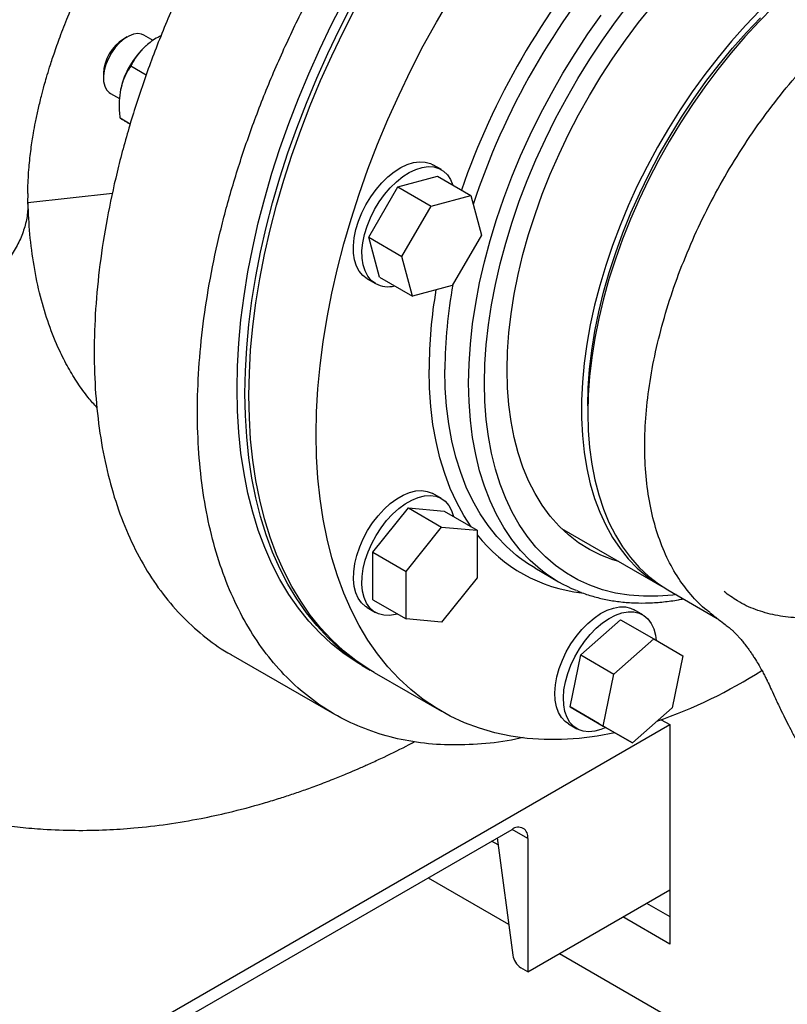
# Model space of a CAD drawing. Units: inches. Extents: x 0.1 to 22.1, y 0.1 to 17.1.
# Drawn here: x 5.1 to 5.6, y 2.7 to 3.4 of the extents above; entities that cross this region are included whole.
import ezdxf

# ---------------------------------------------------------------- set-up
doc = ezdxf.new("R2010")
doc.units = ezdxf.units.IN
doc.header["$MEASUREMENT"] = 0

msp = doc.modelspace()

# ---------------------------------------------------------------- linework, layer by layer
at = {"color": 7, "linetype": 'Continuous', "lineweight": 25}
for p, q in [((5.15920271, 3.35994876), (5.15657147, 3.35842928)), ((5.17741627, 3.35736232), (5.17092322, 3.36111068)), ((5.17240329, 3.33319751), (5.16164371, 3.33940888)), ((5.14263267, 3.33428389), (5.14263259, 3.33124536)), ((5.14748762, 3.32051462), (5.15386565, 3.31683266)), ((5.16122673, 3.29905392), (5.15421432, 3.3031021)), ((5.37839868, 3.2672816), (5.37247676, 3.27070026)), ((5.34801803, 3.25525365), (5.3757449, 3.26268081)), ((5.3757449, 3.26268081), (5.39890275, 3.24931207)), ((5.08999814, 3.24445712), (5.09005064, 3.2506401)), ((5.32772057, 3.22009739), (5.34801803, 3.25525365)), ((5.34801803, 3.25525365), (5.37117588, 3.2418849)), ((5.37117588, 3.2418849), (5.39890275, 3.24931207)), ((5.39890275, 3.24931207), (5.40633214, 3.22158308)), ((5.35087842, 3.20672865), (5.37117588, 3.2418849)), ((5.32772057, 3.22009739), (5.35087842, 3.20672865)), ((5.33514996, 3.19236828), (5.32772057, 3.22009739)), ((5.40633214, 3.22158308), (5.38603466, 3.18642681)), ((5.35830781, 3.17899954), (5.35087842, 3.20672865)), ((5.32657424, 3.19118613), (5.33249616, 3.18776748)), ((5.33514996, 3.19236828), (5.35830781, 3.17899954)), ((5.38603466, 3.18642681), (5.35830781, 3.17899954)), ((5.48057412, 3.10256384), (5.48057412, 3.09746131)), ((5.37839868, 3.0378066), (5.37247676, 3.04122525)), ((5.3305882, 3.00027233), (5.35544742, 3.03119697)), ((5.35544742, 3.03119697), (5.37860527, 3.01782823)), ((5.35544742, 3.03119697), (5.38030665, 3.02897418)), ((5.38030665, 3.02897418), (5.40346449, 3.01560544)), ((5.35374604, 2.98690359), (5.37860527, 3.01782823)), ((5.37860527, 3.01782823), (5.40346449, 3.01560544)), ((5.46221022, 3.01689067), (5.53198741, 2.97660915)), ((5.40346449, 3.01560544), (5.40346449, 2.982458)), ((5.3305882, 2.96712489), (5.3305882, 3.00027233)), ((5.3305882, 3.00027233), (5.35374604, 2.98690359)), ((5.44357162, 2.98931182), (5.46014443, 2.97974454)), ((5.35374604, 2.95375615), (5.35374604, 2.98690359)), ((5.40346449, 2.982458), (5.37860527, 2.95153335)), ((5.53640682, 2.97405788), (5.57093934, 2.95412268)), ((5.32657424, 2.96171112), (5.33249616, 2.95829247)), ((5.3305882, 2.96712489), (5.35374604, 2.95375615)), ((5.51891528, 2.95666178), (5.51299336, 2.96008043)), ((5.37860527, 2.95153335), (5.35374604, 2.95375615)), ((5.47566654, 2.92862601), (5.50339339, 2.95321154)), ((5.50339339, 2.95321154), (5.52655123, 2.9398428)), ((5.49882438, 2.91525727), (5.52655123, 2.9398428)), ((5.52655123, 2.9398428), (5.54684872, 2.92812151)), ((5.23158604, 2.9290162), (5.30379653, 2.88732997)), ((5.46823714, 2.89231911), (5.47566654, 2.92862601)), ((5.47566654, 2.92862601), (5.49882438, 2.91525727)), ((5.54684872, 2.92812151), (5.5394193, 2.89181465)), ((5.32323918, 2.92121024), (5.32876348, 2.91802112)), ((5.33152553, 2.91642663), (5.37848193, 2.88931927)), ((5.49139499, 2.87895037), (5.49882438, 2.91525727)), ((5.46823714, 2.89231911), (5.49139499, 2.87895037)), ((5.4885346, 2.88059786), (5.46823714, 2.89231911)), ((5.5394193, 2.89181465), (5.51169245, 2.86722912)), ((5.09580007, 2.6249024), (5.5377049, 2.88000863)), ((5.46709081, 2.88056629), (5.47301273, 2.87714764)), ((5.4885346, 2.88059786), (5.51169245, 2.86722912)), ((5.51169245, 2.86722912), (5.49139499, 2.87895037)), ((5.5318086, 2.8834385), (5.5377049, 2.88003464)), ((5.5377049, 2.88003464), (5.5377049, 2.72693323)), ((5.1349192, 2.63791655), (5.42770562, 2.80693856)), ((5.41798887, 2.79604382), (5.41341111, 2.79868651)), ((5.41733495, 2.80095174), (5.42823183, 2.7191672)), ((5.43875413, 2.80055828), (5.43875413, 2.70754918)), ((5.36920981, 2.77316958), (5.42535514, 2.74075757)), ((5.43875413, 2.70754918), (5.5377049, 2.76467225)), ((5.5215912, 2.75537004), (5.5377049, 2.7460678)), ((5.5377049, 2.72693323), (5.50501838, 2.74580276)), ((5.46081708, 2.72028583), (5.74086547, 2.55861733)), ((5.43875413, 2.70754918), (5.43389884, 2.71035208))]:
    msp.add_line(p, q, dxfattribs=at)
at = {"color": 8, "linetype": 'Continuous', "lineweight": 25}
for p, q in [((5.08999822, 3.2444571), (5.14903245, 3.25098622)), ((5.43875413, 2.80055828), (5.42770375, 2.80693753))]:
    msp.add_line(p, q, dxfattribs=at)
at = {"color": 7, "linetype": 'Continuous', "lineweight": 25, "flags": 128}
for points in [[(5.23584887, 3.1143635), (5.23615359, 3.13010549), (5.2370671, 3.14616712), (5.23858758, 3.16251563), (5.24071188, 3.17911751), (5.24343569, 3.195939), (5.24675341, 3.21294564), (5.25065829, 3.23010267), (5.25514236, 3.24737503), (5.26019645, 3.26472748), (5.26581021, 3.28212458), (5.27197221, 3.29953088), (5.27866984, 3.31691058), (5.28588941, 3.33422837), (5.29361619, 3.35144879), (5.30183441, 3.36853664), (5.31052722, 3.38545704)], [(5.24137318, 3.11117438), (5.24167789, 3.12691637), (5.2425914, 3.14297801), (5.24411189, 3.15932652), (5.24623619, 3.17592839), (5.24896, 3.19274989), (5.25227771, 3.20975652), (5.2561826, 3.22691356), (5.26066666, 3.24418592), (5.26572076, 3.26153837), (5.27133451, 3.27893546), (5.27749652, 3.29634176), (5.28419415, 3.31372147), (5.29141372, 3.33103926), (5.29914049, 3.34825968), (5.30735871, 3.36534752), (5.31605153, 3.38226792)], [(5.24413522, 3.10957989), (5.24443994, 3.12532187), (5.24535345, 3.14138351), (5.24687394, 3.15773202), (5.24899824, 3.17433389), (5.25172205, 3.19115539), (5.25503976, 3.20816202), (5.25894465, 3.22531906), (5.26342871, 3.24259142), (5.26848281, 3.25994387), (5.27409656, 3.27734097), (5.28025857, 3.29474726), (5.2869562, 3.31212697), (5.29417577, 3.32944476), (5.30190254, 3.34666518), (5.31012076, 3.36375303), (5.31881358, 3.38067342)], [(5.29109163, 3.08247253), (5.29139635, 3.09821452), (5.29230986, 3.11427616), (5.29383034, 3.13062467), (5.29595464, 3.14722654), (5.29867845, 3.16404804), (5.30199616, 3.18105467), (5.30590105, 3.19821171), (5.31038511, 3.21548407), (5.31543921, 3.23283652), (5.32105296, 3.25023361), (5.32721497, 3.26763991), (5.3339126, 3.28501962), (5.34113217, 3.3023374), (5.34885894, 3.31955783), (5.35707716, 3.33664567), (5.36576998, 3.35356607), (5.37491968, 3.37028448), (5.38450754, 3.38676675)], [(5.42433704, 3.12750257), (5.42464565, 3.14026914), (5.42557051, 3.15335105), (5.42710865, 3.16670652), (5.42925515, 3.18029276), (5.43200312, 3.19406618), (5.43534378, 3.20798271), (5.4392664, 3.22199778), (5.44375845, 3.23606643), (5.44880552, 3.25014364), (5.45439143, 3.26418437), (5.46049829, 3.27814358), (5.46710657, 3.29197645), (5.47419505, 3.30563888), (5.48174109, 3.31908702), (5.48972047, 3.33227779), (5.49810763, 3.34516888), (5.50687571, 3.35771905), (5.51599663, 3.36988801), (5.5254412, 3.38163699)], [(5.61021854, 3.38083176), (5.60009977, 3.37067484), (5.59020858, 3.35999519), (5.58057677, 3.34882708), (5.57123514, 3.33720613), (5.56221357, 3.32516962), (5.55354101, 3.31275626), (5.54524521, 3.30000558), (5.53735279, 3.28695854), (5.52988897, 3.2736569), (5.5228777, 3.26014336), (5.51634141, 3.24646115), (5.51030108, 3.232654), (5.50477602, 3.21876623), (5.49978394, 3.20484245), (5.49534084, 3.19092702), (5.49146095, 3.17706464), (5.48815669, 3.16329972), (5.48543864, 3.14967639), (5.48331553, 3.13623819), (5.48179414, 3.12302819), (5.48087936, 3.11008875), (5.48057412, 3.09746131)], [(5.6007133, 3.37837199), (5.59070431, 3.36794959), (5.58093892, 3.35702125), (5.57144839, 3.34562213), (5.56226312, 3.3337887), (5.55341251, 3.32155891), (5.54492494, 3.30897176), (5.53682756, 3.29606784), (5.52914637, 3.28288825), (5.52190593, 3.26947522), (5.51512943, 3.25587182), (5.50883859, 3.24212173), (5.50305359, 3.22826869), (5.49779291, 3.21435738), (5.49307342, 3.20043216), (5.48891026, 3.18653768), (5.48531675, 3.17271854), (5.48230441, 3.1590189), (5.47988285, 3.14548266), (5.47805988, 3.13215324), (5.47684129, 3.11907332), (5.47623104, 3.10628477), (5.47623104, 3.09382857), (5.47684129, 3.08174459), (5.47805988, 3.07007156), (5.47988285, 3.05884696), (5.48230441, 3.04810659), (5.48531675, 3.03788493), (5.48891026, 3.02821476), (5.49307342, 3.01912697), (5.49779291, 3.01065075), (5.50305359, 3.00281324), (5.50883859, 2.99563954), (5.51512943, 2.98915257), (5.52190593, 2.98337321), (5.52914637, 2.97831987), (5.53421521, 2.97536486)], [(5.48057412, 3.10256384), (5.48088332, 3.11512777), (5.48180995, 3.12800699), (5.4833509, 3.14115869), (5.48550104, 3.15453921), (5.48825327, 3.16810406), (5.49159841, 3.18180822), (5.49552536, 3.19560609), (5.50002107, 3.20945195), (5.50507063, 3.22329982), (5.51065721, 3.23710346), (5.51676231, 3.25081734), (5.52336564, 3.26439574), (5.53044523, 3.2777934), (5.5379776, 3.29096611), (5.54593769, 3.30387006), (5.55429911, 3.31646211), (5.56303403, 3.32870081), (5.57211346, 3.34054523), (5.58150724, 3.35195603), (5.59118416, 3.36289546), (5.60111211, 3.37332712)], [(5.17092322, 3.36111068), (5.16929431, 3.36181987), (5.16653537, 3.36220821), (5.16349476, 3.36177443), (5.16028934, 3.3605351), (5.15704222, 3.35853783), (5.15387825, 3.35585947), (5.150919, 3.35260278), (5.14827821, 3.34889306), (5.14605731, 3.3448727), (5.1443417, 3.34069637), (5.14319731, 3.33652455), (5.14266809, 3.33251756), (5.14277439, 3.3288293), (5.14351211, 3.32560149), (5.14485293, 3.32295835), (5.14674531, 3.32100128), (5.14748762, 3.32051462)], [(5.32657237, 3.19118721), (5.3236013, 3.19341891), (5.32113482, 3.19638093), (5.31922091, 3.2000156), (5.31789685, 3.20425221), (5.3171884, 3.2090085), (5.31710937, 3.21419164), (5.31766128, 3.21970079), (5.31883338, 3.22542871), (5.32060287, 3.23126412), (5.32293531, 3.23709315), (5.32578531, 3.24280252), (5.32909737, 3.24828116), (5.33280705, 3.25342217), (5.33684214, 3.25812578), (5.34112408, 3.26230029), (5.34556954, 3.26586442), (5.35009203, 3.26874885), (5.35460347, 3.27089757), (5.35901606, 3.2722684), (5.36324397, 3.27283503), (5.36720483, 3.27258631), (5.37082158, 3.27152698), (5.37247676, 3.27070026)], [(5.33249429, 3.18776856), (5.32952322, 3.19000025), (5.32705674, 3.19296228), (5.32514284, 3.19659695), (5.32381877, 3.20083355), (5.32311032, 3.20558985), (5.32303129, 3.21077298), (5.3235832, 3.21628214), (5.32475531, 3.22201005), (5.32652479, 3.22784547), (5.32885724, 3.23367449), (5.33170723, 3.23938387), (5.33501929, 3.24486251), (5.33872897, 3.25000352), (5.34276406, 3.25470713), (5.347046, 3.25888164), (5.35149146, 3.26244577), (5.35601395, 3.2653302), (5.3605254, 3.26747892), (5.36493798, 3.26884975), (5.36916589, 3.26941638), (5.37312675, 3.26916766), (5.37674351, 3.26810833), (5.37994577, 3.26625907), (5.38267118, 3.26365598), (5.38486673, 3.26034953), (5.38646134, 3.25649437)], [(5.50232771, 2.99373128), (5.49810763, 2.99501003), (5.48972047, 2.99821751), (5.48174109, 3.00219548), (5.47419505, 3.00693109), (5.46710657, 3.01240934), (5.46049829, 3.01861256), (5.45439143, 3.02552088), (5.44880552, 3.0331122), (5.44375845, 3.04136224), (5.4392664, 3.05024448), (5.43534378, 3.05973059), (5.43200312, 3.06979008), (5.42925515, 3.08039075), (5.42710865, 3.09149871), (5.42557051, 3.10307828), (5.42464565, 3.11509237), (5.42433704, 3.12750257)], [(5.32323918, 2.92121024), (5.31967692, 2.92333735), (5.31052722, 2.92949175), (5.30183441, 2.9363757), (5.29361619, 2.94397505), (5.28588941, 2.95227433), (5.27866984, 2.96125652), (5.27197221, 2.97090337), (5.26581021, 2.98119504), (5.26019645, 2.99211064), (5.25514236, 3.00362781), (5.25065829, 3.01572304), (5.24675341, 3.02837159), (5.24343569, 3.04154761), (5.24071188, 3.05522427), (5.23858758, 3.06937348), (5.2370671, 3.08396647), (5.23615359, 3.09897339), (5.23584887, 3.1143635)], [(5.33014907, 2.9172317), (5.32520122, 2.92014824), (5.31605153, 2.92630264), (5.30735871, 2.93318658), (5.29914049, 2.94078594), (5.29141372, 2.94908521), (5.28419415, 2.9580674), (5.27749652, 2.96771425), (5.27133451, 2.97800593), (5.26572076, 2.98892152), (5.26066666, 3.0004387), (5.2561826, 3.01253392), (5.25227771, 3.02518248), (5.24896, 3.0383585), (5.24623619, 3.05203515), (5.24411189, 3.06618436), (5.2425914, 3.08077736), (5.24167789, 3.09578428), (5.24137318, 3.11117438)], [(5.33152553, 2.91642663), (5.32796327, 2.91855374), (5.31881358, 2.92470814), (5.31012076, 2.93159209), (5.30190254, 2.93919144), (5.29417577, 2.94749071), (5.2869562, 2.95647291), (5.28025857, 2.96611975), (5.27409656, 2.97641143), (5.26848281, 2.98732702), (5.26342871, 2.9988442), (5.25894465, 3.01093942), (5.25503976, 3.02358798), (5.25172205, 3.036764), (5.24899824, 3.05044066), (5.24687394, 3.06458987), (5.24535345, 3.07918286), (5.24443994, 3.09418978), (5.24413522, 3.10957989)], [(5.48057412, 3.09746131), (5.48087936, 3.08518634), (5.48179414, 3.07330308), (5.48331553, 3.06184965), (5.48543864, 3.05086274), (5.48815669, 3.0403776), (5.49146095, 3.0304277), (5.49534084, 3.02104494), (5.49978394, 3.01225941), (5.50477602, 3.0040993), (5.51030108, 2.99659069), (5.51634141, 2.98975756), (5.5228777, 2.98362198), (5.52988897, 2.97820342), (5.53640682, 2.97405788)], [(5.49943133, 2.87430733), (5.48702215, 2.87202547), (5.47446557, 2.87044947), (5.46214382, 2.86965847), (5.45008206, 2.86965402), (5.4383049, 2.87043619), (5.42683642, 2.87200337), (5.41570007, 2.87435233), (5.40491858, 2.87747829), (5.39451399, 2.88137487), (5.38450754, 2.88603403), (5.37491968, 2.89144639), (5.36576998, 2.89760078), (5.35707716, 2.90448473), (5.34885894, 2.91208408), (5.34113217, 2.92038336), (5.3339126, 2.92936555), (5.32721497, 2.9390124), (5.32105296, 2.94930408), (5.31543921, 2.96021967), (5.31038511, 2.97173685), (5.30590105, 2.98383207), (5.30199616, 2.99648063), (5.29867845, 3.00965665), (5.29595464, 3.0233333), (5.29383034, 3.03748251), (5.29230986, 3.0520755), (5.29139635, 3.06708243), (5.29109163, 3.08247253)], [(5.32657424, 2.96171112), (5.32540257, 2.9624604), (5.32261444, 2.96497183), (5.32035008, 2.96819353), (5.31865363, 2.97206295), (5.31755804, 2.97650468), (5.31708466, 2.98143231), (5.31724271, 2.98674991), (5.3180291, 2.99235402), (5.31942854, 2.9981355), (5.32141379, 3.00398182), (5.32394618, 3.00977921), (5.32697647, 3.01541489), (5.33044562, 3.02077907), (5.33428616, 3.02576742), (5.33842332, 3.03028278), (5.34277656, 3.03423732), (5.34726117, 3.03755405), (5.35178985, 3.04016841), (5.35627444, 3.04202948), (5.36062768, 3.04310108), (5.36476484, 3.04336239), (5.36860537, 3.04280823), (5.37207456, 3.04144946), (5.37247676, 3.04122525)], [(5.3477808, 2.95719985), (5.34650006, 2.9568521), (5.34224451, 2.95618401), (5.33824593, 2.95633084), (5.33458214, 2.9572896), (5.3313245, 2.95904174), (5.32853636, 2.96155318), (5.32627201, 2.96477488), (5.32457556, 2.9686443), (5.32347996, 2.97308603), (5.32300659, 2.97801366), (5.32316464, 2.98333126), (5.32395103, 2.98893536), (5.32535046, 2.99471684), (5.32733571, 3.00056317), (5.3298681, 3.00636056), (5.33289839, 3.01199623), (5.33636755, 3.01736042), (5.34020808, 3.02234877), (5.34434524, 3.02686412), (5.34869848, 3.03081866), (5.35318309, 3.0341354), (5.35771178, 3.03674976), (5.36219636, 3.03861082), (5.3665496, 3.03968243), (5.37068676, 3.03994374), (5.3745273, 3.03938957), (5.37799648, 3.0380308), (5.38102674, 3.03589381), (5.38355916, 3.03302027), (5.38554438, 3.02946606), (5.38694382, 3.02530033), (5.38698844, 3.02511687)], [(5.44357162, 2.98931182), (5.43856502, 2.99239989), (5.43288432, 2.99642154)], [(5.46709081, 2.88056629), (5.46481543, 2.88217065), (5.46221789, 2.88495492), (5.46016191, 2.88842757), (5.45868752, 2.89252111), (5.4578234, 2.89715569), (5.4575864, 2.90224128), (5.45798109, 2.90767877), (5.45899984, 2.9133624), (5.46062276, 2.91918147), (5.46281831, 2.92502285), (5.46554375, 2.93077271), (5.46874599, 2.93631915), (5.47236277, 2.94155431), (5.47632363, 2.9463762), (5.48055151, 2.950691), (5.48496412, 2.95441473), (5.48947557, 2.95747493), (5.49399803, 2.95981198), (5.49844352, 2.96138048), (5.50272546, 2.9621498), (5.50676052, 2.96210505), (5.5104702, 2.96124702), (5.51299336, 2.96008043)], [(5.49314662, 2.87793541), (5.48977023, 2.87653349), (5.48539586, 2.87536173), (5.48122719, 2.87499852), (5.47734536, 2.875451), (5.4738259, 2.87671033), (5.47073736, 2.878752), (5.46813981, 2.88153627), (5.46608383, 2.88500892), (5.46460944, 2.88910246), (5.46374533, 2.89373704), (5.46350833, 2.89882262), (5.46390301, 2.90426012), (5.46492176, 2.90994375), (5.46654468, 2.91576282), (5.46874023, 2.92160419), (5.47146567, 2.92735406), (5.47466791, 2.93290049), (5.47828469, 2.93813566), (5.48224555, 2.94295755), (5.48647343, 2.94727234), (5.49088604, 2.95099607), (5.49539749, 2.95405627), (5.49991995, 2.95639333), (5.50436544, 2.95796183), (5.50864738, 2.95873114), (5.51268244, 2.95868639), (5.51639212, 2.95782837), (5.51970419, 2.95617387), (5.52255418, 2.95375497), (5.52488662, 2.95061886), (5.52665613, 2.94682659), (5.52782824, 2.94245184), (5.52830172, 2.93883197)]]:
    msp.add_lwpolyline(points, dxfattribs=at)
at = {"color": 8, "linetype": 'Continuous', "lineweight": 25, "flags": 128}
for points in [[(5.40848237, 3.11834986), (5.4087882, 3.13156392), (5.40970485, 3.1450924), (5.41122959, 3.15889545), (5.41335796, 3.17293278), (5.41608371, 3.18716306), (5.41939883, 3.20154466), (5.42329366, 3.21603541), (5.4277567, 3.23059269), (5.43277491, 3.24517383), (5.43833354, 3.25973605), (5.44441632, 3.27423679), (5.45100537, 3.28863339), (5.4580814, 3.30288359), (5.4656236, 3.31694567), (5.47360991, 3.33077839), (5.48201688, 3.34434114), (5.49081983, 3.35759406), (5.49999296, 3.37049842), (5.50950937, 3.38301629)], [(5.39743378, 3.11834988), (5.39774239, 3.13179667), (5.39866731, 3.14556093), (5.40020589, 3.15960305), (5.40235365, 3.17388253), (5.40510448, 3.18835824), (5.40845038, 3.20298838), (5.41238171, 3.21773079), (5.41688714, 3.23254296), (5.4219537, 3.24738219), (5.42756678, 3.26220566), (5.43371017, 3.27697072), (5.44036619, 3.29163473), (5.4475156, 3.30615543), (5.45513784, 3.32049089), (5.46321092, 3.3345998), (5.47171154, 3.34844164), (5.48061519, 3.36197628), (5.48989623, 3.37516485)], [(5.39930861, 3.01800457), (5.39414267, 3.02594857), (5.38911266, 3.03510623), (5.38464091, 3.04487586), (5.38073986, 3.05523027), (5.37742038, 3.06614059), (5.37469175, 3.07757636), (5.37256154, 3.08950586), (5.37103571, 3.1018957), (5.37011852, 3.11471138), (5.36981251, 3.12791713)], [(5.43288432, 2.99642154), (5.43094278, 2.99793497), (5.42379337, 3.00420107), (5.41713736, 3.0111802), (5.41099397, 3.0188522), (5.40538088, 3.02719501), (5.40031432, 3.0361845), (5.39580889, 3.04579481), (5.39187756, 3.05599821), (5.38853166, 3.06676525), (5.38578084, 3.07806493), (5.38363307, 3.08986465), (5.38209449, 3.10213036), (5.38116957, 3.11482674), (5.38086097, 3.12791716)], [(5.44896588, 2.9872301), (5.4475156, 2.98836768), (5.44036619, 2.99463379), (5.43371017, 3.00161292), (5.42756678, 3.00928492), (5.4219537, 3.01762772), (5.41688714, 3.02661721), (5.41238171, 3.03622752), (5.40845038, 3.04643092), (5.40510448, 3.05719797), (5.40235365, 3.06849764), (5.40020589, 3.08029737), (5.39866731, 3.09256308), (5.39774239, 3.10525945), (5.39743378, 3.11834988)], [(5.54213162, 2.97075302), (5.53983454, 2.97046566), (5.52945941, 2.96963001), (5.51934113, 2.9695837), (5.50950937, 2.97032685), (5.49999296, 2.97185731), (5.49081983, 2.97417053), (5.48201688, 2.97725984), (5.47360991, 2.98111605), (5.4656236, 2.98572798), (5.4580814, 2.99108201), (5.45100537, 2.9971624), (5.44441632, 3.00395145), (5.43833354, 3.01142911), (5.43277491, 3.01957353), (5.4277567, 3.02836082), (5.42329366, 3.03776518), (5.41939883, 3.047759), (5.41608371, 3.05831304), (5.41335796, 3.06939624), (5.41122959, 3.08097615), (5.40970485, 3.09301883), (5.4087882, 3.10548897), (5.40848237, 3.11834986)]]:
    msp.add_lwpolyline(points, dxfattribs=at)
at = {"color": 8, "linetype": 'Continuous', "lineweight": 25}
for centre, radius, start, end in [((5.88923764, 3.0815809), 0.52556942, 138.88514682, 160.95834654), ((5.88683858, 3.0830086), 0.5118815, 138.58814181, 161.78841579), ((5.70898234, 3.12653974), 0.33917263, 170.3551673, 179.76732012), ((5.71961839, 3.12594478), 0.33876317, 169.60064961, 179.6664058), ((5.487778, 3.07858405), 0.10715937, 218.11209151, 263.72808734)]:
    msp.add_arc(centre, radius, start, end, dxfattribs=at)
at = {"color": 7, "linetype": 'Continuous', "lineweight": 25}
for centre, radius, start, end in [((5.17283341, 3.33294546), 0.03023039, 122.54309854, 177.46243887), ((5.21102528, 3.31089759), 0.05773017, 132.27265839, 167.72739025), ((5.34124112, 3.20431145), 0.01871294, 242.1329701, 284.32053343), ((5.51080941, 3.06750829), 0.10133711, 232.39059341, 247.70066736), ((5.4139551, 3.21340836), 0.3503618, 289.13635133, 302.44495843), ((5.4320186, 2.8016509), 0.00682357, 350.78592425, 129.20309112), ((5.44079745, 2.72101616), 0.01270092, 188.37067843, 237.1011207)]:
    msp.add_arc(centre, radius, start, end, dxfattribs=at)
for points, knots in [([(5.21731444, 3.8917204), (5.21429143, 3.89098647), (5.20695843, 3.88920617), (5.1949731, 3.88582156), (5.18159602, 3.88158854), (5.16816277, 3.87682227), (5.1547599, 3.87158335), (5.14183017, 3.86604491), (5.12964677, 3.86038727), (5.11904148, 3.85512151), (5.109265, 3.8499879), (5.09959292, 3.84465181), (5.0872331, 3.83747632), (5.0732031, 3.82876074), (5.05851653, 3.81894678), (5.04529685, 3.80956683), (5.03199212, 3.79959755), (5.01790793, 3.78842303), (5.00305558, 3.77589986), (4.9844844, 3.75925703), (4.96251149, 3.73790283), (4.93751082, 3.71105673), (4.91327838, 3.68231163), (4.89023324, 3.65210123), (4.86876353, 3.62097599), (4.8489601, 3.58922284), (4.83085867, 3.5570306), (4.81448939, 3.52456741), (4.7999625, 3.49216137), (4.78733618, 3.4602055), (4.77659231, 3.42901965), (4.76943565, 3.40482776), (4.76486329, 3.3874215), (4.76219401, 3.37652491), (4.75969149, 3.36551609), (4.75718997, 3.35355885), (4.75460347, 3.33984194), (4.75231362, 3.32586733), (4.75043342, 3.31244449), (4.74905856, 3.30092831), (4.74799633, 3.29028091), (4.74712145, 3.27966677), (4.74637795, 3.26765475), (4.7458582, 3.25542099), (4.7458374, 3.247247), (4.74582879, 3.24386604)], [0, 0, 0, 0, 0.012042925, 0.029212883, 0.047995905, 0.06589269, 0.083593058, 0.102664417, 0.118991744, 0.13405647, 0.146827744, 0.159995321, 0.174986255, 0.199525136, 0.220337742, 0.238920058, 0.257804431, 0.27989372, 0.303016068, 0.32649285, 0.367338458, 0.409257732, 0.452149003, 0.494777268, 0.536853328, 0.578403135, 0.619448765, 0.660012493, 0.700119408, 0.739223007, 0.776879704, 0.813152239, 0.826352498, 0.839371342, 0.852211592, 0.865751204, 0.882130986, 0.901469545, 0.916174683, 0.93087297, 0.943494794, 0.955074401, 0.969580911, 0.987417937, 1, 1, 1, 1]), ([(4.796173, 3.17333037), (4.79636158, 3.18390262), (4.79673873, 3.20504736), (4.79974757, 3.23801559), (4.80452082, 3.27168719), (4.81121515, 3.30599689), (4.81976865, 3.34074953), (4.830142, 3.37577386), (4.84226654, 3.41089029), (4.85608188, 3.44592259), (4.87152579, 3.48069378), (4.88853422, 3.51502396), (4.90700577, 3.54874387), (4.92684252, 3.58168679), (4.94794534, 3.61368659), (4.97021796, 3.64457368), (4.99354982, 3.67418753), (5.01781302, 3.70239194), (5.04288436, 3.72904746), (5.06863957, 3.75401619), (5.0949546, 3.77715527), (5.12169275, 3.79835124), (5.14871851, 3.81752763), (5.17588961, 3.83453074), (5.20309365, 3.84947904), (5.22109974, 3.85747728), (5.23010281, 3.86147642)], [0, 0, 0, 0, 0.04166728, 0.083335484, 0.125002795, 0.166667735, 0.208331891, 0.249998688, 0.291667381, 0.33333501, 0.375000389, 0.416665777, 0.458333587, 0.500002046, 0.541668706, 0.583333385, 0.624999475, 0.666667757, 0.708335916, 0.750001739, 0.791666587, 0.833333583, 0.875002093, 0.916669559, 0.958334683, 1, 1, 1, 1]), ([(5.46212308, 3.7045347), (5.4535902, 3.69938527), (5.43652444, 3.6890864), (5.41108362, 3.67079105), (5.38595749, 3.65054981), (5.3613009, 3.62827649), (5.337266, 3.60416461), (5.3140008, 3.57834799), (5.2916489, 3.55098965), (5.27034797, 3.52225736), (5.25022937, 3.49232847), (5.23141731, 3.4613873), (5.21402748, 3.42962484), (5.19816725, 3.39723679), (5.18393448, 3.36442282), (5.1714168, 3.3313853), (5.1606914, 3.29832792), (5.15182443, 3.26545448), (5.14487056, 3.23296762), (5.13987267, 3.20106766), (5.13686155, 3.16995125), (5.13585579, 3.13981028), (5.13686155, 3.11083055), (5.13987266, 3.0831907), (5.1448706, 3.05706128), (5.15182428, 3.03260284), (5.16069197, 3.00996824), (5.1714147, 2.98928939), (5.1839422, 2.97072209), (5.19813847, 2.95427543), (5.21413503, 2.94044384), (5.22539477, 2.93204094), (5.23166727, 2.92897044), (5.23167375, 2.92896727)], [0, 0, 0, 0, 0.033332167, 0.066664372, 0.099996601, 0.133328741, 0.166660938, 0.199993116, 0.233325352, 0.266657469, 0.29998964, 0.333321877, 0.366654021, 0.399986181, 0.433318419, 0.466650651, 0.499982799, 0.533314947, 0.566647142, 0.599979362, 0.633311495, 0.66664373, 0.699975898, 0.733308032, 0.766640251, 0.799972447, 0.833304594, 0.866636804, 0.899968977, 0.933301159, 0.966633372, 0.999965565, 1, 1, 1, 1]), ([(5.43538801, 2.8709677), (5.43473849, 2.87080219), (5.42587212, 2.8685428), (5.40934059, 2.86658546), (5.38602707, 2.86532262), (5.36368808, 2.86693232), (5.34238371, 2.87105551), (5.32226609, 2.87776026), (5.30345367, 2.88698017), (5.28606397, 2.89866517), (5.27020375, 2.91274135), (5.25597095, 2.92912247), (5.24345324, 2.94770733), (5.23272789, 2.96838148), (5.2238609, 2.99101734), (5.21690704, 3.01547544), (5.21190914, 3.04160495), (5.20889802, 3.06924477), (5.20789226, 3.09822451), (5.20889802, 3.12836548), (5.21190914, 3.15948189), (5.21690704, 3.19138185), (5.2238609, 3.22386871), (5.23272787, 3.25674215), (5.24345327, 3.28979953), (5.25597095, 3.32283705), (5.27020373, 3.35565102), (5.28606395, 3.38803907), (5.30345378, 3.41980153), (5.32226584, 3.4507427), (5.34238444, 3.48067159), (5.36368537, 3.50940388), (5.38603727, 3.53676222), (5.40930247, 3.56257884), (5.43333737, 3.58669072), (5.45799396, 3.60896404), (5.48312009, 3.62920528), (5.50856091, 3.64750063), (5.52562667, 3.6577995), (5.53415955, 3.66294893)], [0, 0, 0, 0, 0.00219093, 0.029907839, 0.057624753, 0.085341687, 0.113058581, 0.140775523, 0.16849241, 0.196209336, 0.223926278, 0.251643195, 0.279360105, 0.307077044, 0.334793932, 0.36251086, 0.390227808, 0.417944685, 0.44566159, 0.47337855, 0.501095427, 0.528812375, 0.556529303, 0.584246191, 0.61196308, 0.639680038, 0.667397002, 0.6951139, 0.722830785, 0.750547748, 0.778264655, 0.805981518, 0.833698479, 0.861415393, 0.889132322, 0.916849204, 0.94456616, 0.972283096, 1, 1, 1, 1]), ([(5.08993788, 3.25064141), (5.08993557, 3.25193037), (5.08992956, 3.25527173), (5.09017567, 3.26134712), (5.0906523, 3.26835583), (5.09133403, 3.27532235), (5.09208687, 3.28147282), (5.09292226, 3.28726696), (5.09393299, 3.29343802), (5.09524981, 3.30055684), (5.0970725, 3.3091848), (5.09914843, 3.31784026), (5.1011435, 3.325353), (5.10306631, 3.33210595), (5.10529114, 3.33945666), (5.10836343, 3.34888752), (5.1125394, 3.36065193), (5.11802541, 3.37470373), (5.12479246, 3.39035052), (5.13256561, 3.40657285), (5.14089845, 3.42237805), (5.15044375, 3.43901372), (5.16127127, 3.45611214), (5.17080405, 3.47006743), (5.17650416, 3.47746025), (5.17799358, 3.47939197)], [0, 0, 0, 0, 0.0271692031, 0.0704302712, 0.1066618761, 0.1372025141, 0.1658421592, 0.1928580153, 0.2182587921, 0.2538923047, 0.2921950841, 0.332115702, 0.3642562091, 0.386548076, 0.4151370697, 0.4527790574, 0.4995330642, 0.5554579372, 0.6203942536, 0.6870276106, 0.7517884468, 0.8146435909, 0.8954163636, 0.9726726104, 1, 1, 1, 1]), ([(5.56603315, 2.95816645), (5.56521902, 2.95871915), (5.56018467, 2.96213688), (5.55228957, 2.97054821), (5.54256255, 2.98338961), (5.53457875, 2.9983627), (5.52826077, 3.01507648), (5.52371079, 3.03343609), (5.52096153, 3.05324699), (5.52004249, 3.07432318), (5.52096165, 3.09646038), (5.52371046, 3.11944576), (5.52826231, 3.14305785), (5.53457341, 3.1670693), (5.54258298, 3.19124883), (5.55221396, 3.21536358), (5.56337342, 3.23918134), (5.57595402, 3.2624727), (5.58983462, 3.2850134), (5.60488138, 3.3065862), (5.62094965, 3.32698413), (5.63788445, 3.34600723), (5.65552281, 3.36348608), (5.6736948, 3.37920073), (5.69222548, 3.39319256), (5.70469938, 3.40080214), (5.71093633, 3.40460693)], [0, 0, 0, 0, 0.008317723, 0.05143436, 0.094550983, 0.137667596, 0.180784234, 0.223900864, 0.267017434, 0.310134066, 0.353250701, 0.39636728, 0.439483925, 0.482600583, 0.525717221, 0.568833772, 0.611950445, 0.655067064, 0.698183602, 0.741300346, 0.784416876, 0.827533489, 0.870650148, 0.913766807, 0.956883368, 1, 1, 1, 1]), ([(5.18283072, 3.36071805), (5.18203955, 3.36033442), (5.17814758, 3.35844724), (5.17472345, 3.35584826), (5.1722579, 3.35367283), (5.17219253, 3.35361516)], [0, 0, 0, 0, 0.198966818, 0.978763287, 1, 1, 1, 1]), ([(5.17219253, 3.35361516), (5.1703782, 3.35182169), (5.16668397, 3.34816993), (5.16357626, 3.34323819), (5.16207925, 3.3402719), (5.16164371, 3.33940888)], [0, 0, 0, 0, 0.406290541, 0.827264373, 1, 1, 1, 1]), ([(5.16164371, 3.33940888), (5.16019546, 3.33708882), (5.15724617, 3.33236416), (5.15529717, 3.32647021), (5.15463203, 3.32325418), (5.1546144, 3.3231689)], [0, 0, 0, 0, 0.484337647, 0.9863265, 1, 1, 1, 1]), ([(5.1546144, 3.3231689), (5.1542206, 3.32055512), (5.15341879, 3.31523309), (5.15367425, 3.30835921), (5.1540926, 3.3042869), (5.15421432, 3.3031021)], [0, 0, 0, 0, 0.406291009, 0.827265447, 1, 1, 1, 1]), ([(5.16104845, 3.29915493), (5.16081955, 3.29928711), (5.159322, 3.30015184), (5.15702812, 3.30147665), (5.15521833, 3.30252195), (5.15446252, 3.30295868), (5.15421432, 3.3031021)], [0, 0, 0, 0, 0.0665319886, 0.4352802752, 0.8145477066, 1, 1, 1, 1]), ([(5.0899998, 3.24445778), (5.08988736, 3.24119346), (5.08966248, 3.23466474), (5.08721385, 3.2249561), (5.08324427, 3.2154283), (5.07763165, 3.20617505), (5.07048546, 3.19728302), (5.06185179, 3.18884136), (5.05182157, 3.18093152), (5.04049659, 3.17362699), (5.02797595, 3.16700481), (5.01439093, 3.16112349), (4.99986985, 3.15604139), (4.98455042, 3.1518123), (4.9685875, 3.14846925), (4.95213062, 3.14605194), (4.93534206, 3.14458126), (4.91838428, 3.14406758), (4.90142156, 3.14452442), (4.88461866, 3.1459391), (4.86813728, 3.1483009), (4.85214231, 3.15159134), (4.836776, 3.15576652), (4.8222216, 3.16080995), (4.80851075, 3.16660713), (4.80028672, 3.1710906), (4.79617477, 3.17333229)], [0, 0, 0, 0, 0.041666255, 0.08333361, 0.124999667, 0.166666385, 0.208333478, 0.249999349, 0.291666543, 0.333333023, 0.374999269, 0.416666523, 0.458332454, 0.499999327, 0.541666312, 0.583332309, 0.624999459, 0.666665991, 0.708332413, 0.749999629, 0.79166572, 0.833332783, 0.875000099, 0.916665918, 0.95833364, 1, 1, 1, 1]), ([(5.13828361, 3.10106813), (5.13614753, 3.10345525), (5.13132712, 3.10884219), (5.12460857, 3.11823097), (5.1178699, 3.12919478), (5.11098629, 3.14268273), (5.10433523, 3.15910559), (5.09839537, 3.17879822), (5.09400638, 3.19984841), (5.09107575, 3.22178618), (5.09035284, 3.23699472), (5.08999814, 3.24445706)], [0, 0, 0, 0, 0.072725281, 0.16411677, 0.254324992, 0.349823371, 0.480409766, 0.610577657, 0.745157273, 0.874956961, 1, 1, 1, 1]), ([(5.47302318, 2.97352747), (5.47418329, 2.9730268), (5.4781356, 2.97132109), (5.48524267, 2.96914031), (5.49430806, 2.96697743), (5.50369536, 2.96556284), (5.5133578, 2.9648525), (5.52327592, 2.96484807), (5.53343596, 2.96561114), (5.54142202, 2.96661177), (5.54605932, 2.96759363), (5.54718981, 2.96783299)], [0, 0, 0, 0, 0.0532627825, 0.1814586546, 0.3098893679, 0.4386599936, 0.5678391145, 0.6974560576, 0.8275045497, 0.9579487423, 1, 1, 1, 1]), ([(5.64139149, 2.95489867), (5.63620155, 2.95464424), (5.62581037, 2.95413483), (5.61119325, 2.95607949), (5.59749791, 2.96000428), (5.58549865, 2.9654779), (5.5786895, 2.97057351), (5.57561174, 2.97287675)], [0, 0, 0, 0, 0.207551853, 0.415555751, 0.622979534, 0.829585457, 1, 1, 1, 1]), ([(5.56600259, 2.95794833), (5.56805487, 2.95635451), (5.57173719, 2.95349478), (5.57611255, 2.95013897), (5.57895245, 2.94794892), (5.58047695, 2.94664732), (5.5809712, 2.94621028), (5.58159056, 2.94564676), (5.58241686, 2.94486572), (5.58361441, 2.94368119), (5.58525222, 2.9419465), (5.58707729, 2.93988075), (5.5889993, 2.93756991), (5.59095253, 2.93506445), (5.59269873, 2.93269526), (5.59430779, 2.93040947), (5.5958945, 2.9280549), (5.59781863, 2.92506342), (5.59995332, 2.92153396), (5.60200471, 2.9179039), (5.60366576, 2.9147735), (5.60468209, 2.91277598), (5.60563938, 2.9108289), (5.60688397, 2.90824103), (5.60886877, 2.90391547), (5.61184279, 2.89737472), (5.61528845, 2.89019761), (5.61885441, 2.88301674), (5.62222171, 2.87644403), (5.62945272, 2.86274922), (5.6405608, 2.84334031), (5.65654692, 2.81866913), (5.66934106, 2.80115807), (5.67923908, 2.78871931), (5.68528809, 2.78144247), (5.69134847, 2.77450587), (5.69576059, 2.7696232), (5.69816168, 2.7670949), (5.69871421, 2.7665131)], [0, 0, 0, 0, 0.042900201, 0.07697409, 0.099636188, 0.115658722, 0.127993091, 0.140693735, 0.153815091, 0.18125853, 0.211961583, 0.236413349, 0.263438896, 0.290650581, 0.312350111, 0.329380143, 0.347413655, 0.366989224, 0.394043218, 0.417619196, 0.436100241, 0.449070768, 0.455090453, 0.461875594, 0.47862247, 0.500004028, 0.529627966, 0.553633225, 0.57597225, 0.600341677, 0.701228478, 0.787977535, 0.877805516, 0.905483498, 0.937868301, 0.96705675, 0.992419226, 1, 1, 1, 1]), ([(5.04332745, 2.81508786), (5.04736189, 2.81424618), (5.05593312, 2.81245802), (5.06942962, 2.81025339), (5.08466997, 2.80831432), (5.10263743, 2.80679473), (5.12270258, 2.80605751), (5.14382144, 2.80642615), (5.16532981, 2.80785446), (5.18734475, 2.81041407), (5.20935099, 2.81414724), (5.23180294, 2.81902987), (5.24957277, 2.82374128), (5.26444534, 2.82824657), (5.27410355, 2.8313829), (5.28363706, 2.83466903), (5.29364338, 2.83832742), (5.30361463, 2.8421983), (5.31262271, 2.84588909), (5.32044147, 2.8492319), (5.32809162, 2.85261965), (5.33927092, 2.85778326), (5.35001173, 2.86294438), (5.35782262, 2.8671113), (5.35976436, 2.86814717)], [0, 0, 0, 0, 0.038672577, 0.08216048, 0.131649272, 0.181970574, 0.251101861, 0.319354161, 0.378268408, 0.45090523, 0.523965685, 0.584044674, 0.661117148, 0.694063241, 0.72367896, 0.752819223, 0.785121943, 0.819512458, 0.848581219, 0.871820076, 0.895044106, 0.922898784, 0.980833038, 1, 1, 1, 1])]:
    msp.add_open_spline(points, degree=3, knots=knots, dxfattribs=at)

doc.saveas('drawing.dxf')
